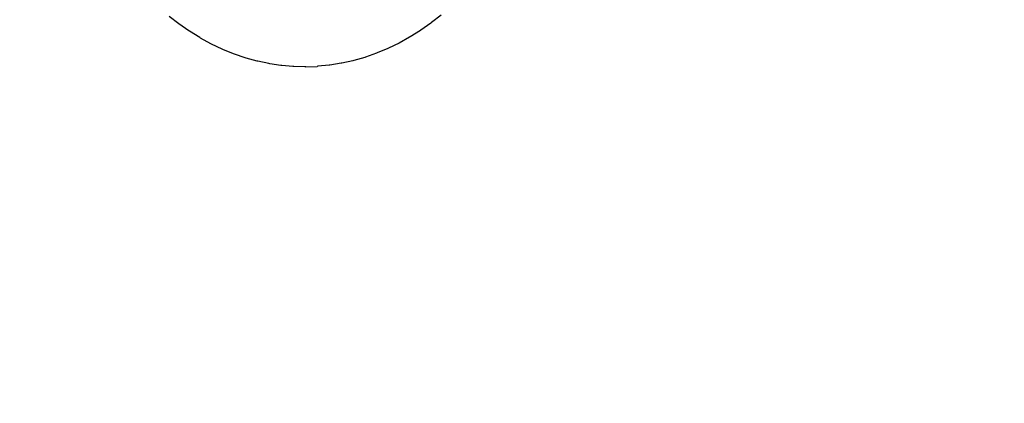
# Model space of a CAD drawing. Units: metres. Extents: x -527.89 to -522.56, y 8.41 to 13.48.
# Drawn here: x -525.58 to -524.97, y 9.8 to 10.03 of the extents above; entities that cross this region are included whole.
import ezdxf

# ---------------------------------------------------------------- set-up
doc = ezdxf.new("R2010")
doc.units = ezdxf.units.M
doc.header["$PDMODE"] = 65
doc.layers.add('Kóty obecně', color=7, linetype='Continuous', lineweight=25)
doc.layers.add('Standard', color=7, linetype='Continuous', lineweight=25)
doc.styles.add('Rockwell', font='Rockwell')
doc.dimstyles.new('DIMSTYLE_3', dxfattribs={"dimtxt": 0.35, "dimasz": 0.2, "dimexe": 0, "dimexo": 1e-06, "dimgap": 0.175, "dimtad": 2, "dimdec": 0, "dimlfac": 1000, "dimrnd": 5, "dimzin": 12, "dimdsep": 46, "dimtxsty": 'Rockwell', "dimblk1": 'ALL_ML_STRICH', "dimblk2": 'ALL_ML_STRICH', "dimsah": 1, "dimcen": 0, "dimse1": 1, "dimse2": 1, "dimadec": 0, "dimazin": 0, "dimtfac": 1, "dimtdec": 0, "dimtix": 1, "dimtmove": 2, "dimatfit": 3, "dimfxl": 0, "dimtzin": 0, "dimlwd": 0, "dimlwe": 13, "dimarcsym": 0})

# ---------------------------------------------------------------- blocks, each defined once
blk = doc.blocks.new('ALL_ML_STRICH')
at = {"color": 0, "linetype": 'ByBlock', "lineweight": -2}
for p, q in [((0, -0.5), (0, 0.5)), ((-0.3, -0.3), (0.3, 0.3)), ((-1, 0), (0.5, 0))]:
    blk.add_line(p, q, dxfattribs=at)
blk = doc.blocks.new('*D4')
at = {"layer": 'DEFPOINTS', "color": 0, "linetype": 'Continuous', "lineweight": 13}
for p in [(-524.064, 12.65608), (-527.42817, 8.50608), (-524.064, 8.50608)]:
    blk.add_point(p, dxfattribs=at)
at = {"layer": 'Kóty obecně', "color": 0, "linetype": 'Continuous', "lineweight": -2}
blk.add_line((-527.42817, 8.50608), (-527.42817, 12.65608), dxfattribs=at)
at = {"layer": 'Kóty obecně', "color": 0, "linetype": 'Continuous', "lineweight": 13, "xscale": 0.2, "yscale": 0.2, "zscale": 0.2}
for p, rotation in [((-527.42817, 12.65608), 90), ((-527.42817, 8.50608), 270)]:
    blk.add_blockref('ALL_ML_STRICH', p, dxfattribs=dict(at, rotation=rotation))
at = {"layer": 'Kóty obecně', "color": 0, "linetype": 'Continuous', "lineweight": 13, "insert": (-527.65871, 10.52167), "char_height": 0.35, "width": 1.4, "attachment_point": 5, "rotation": 90, "style": 'Rockwell'}
blk.add_mtext('\\A1;{4150}', dxfattribs=at)

msp = doc.modelspace()

# ---------------------------------------------------------------- linework, layer by layer
at = {"layer": 'Standard', "color": 0, "linetype": 'Continuous', "lineweight": 25}
for p, q in [((-525.48111, 10.03168), (-525.48709, 10.03629)), ((-525.32006, 10.03718), (-525.32601, 10.03252)), ((-525.47499, 10.02745), (-525.48111, 10.03168)), ((-525.32639, 10.03224), (-525.3325, 10.02795)), ((-525.32601, 10.03252), (-525.32639, 10.03224)), ((-525.47458, 10.02717), (-525.47499, 10.02745)), ((-525.46833, 10.02332), (-525.47458, 10.02717)), ((-525.4679, 10.02306), (-525.46833, 10.02332)), ((-525.46153, 10.01959), (-525.4679, 10.02306)), ((-525.33958, 10.02352), (-525.34594, 10.01999)), ((-525.33914, 10.02377), (-525.33958, 10.02352)), ((-525.3329, 10.02768), (-525.33914, 10.02377)), ((-525.3325, 10.02795), (-525.3329, 10.02768)), ((-525.46108, 10.01936), (-525.46153, 10.01959)), ((-525.45459, 10.01628), (-525.46108, 10.01936)), ((-525.34594, 10.01999), (-525.3524, 10.01686)), ((-525.45412, 10.01608), (-525.45459, 10.01628)), ((-525.44754, 10.0134), (-525.45412, 10.01608)), ((-525.44705, 10.01322), (-525.44754, 10.0134)), ((-525.44039, 10.01095), (-525.44705, 10.01322)), ((-525.36705, 10.0112), (-525.37377, 10.00928)), ((-525.36655, 10.01137), (-525.36705, 10.0112)), ((-525.35991, 10.0137), (-525.36655, 10.01137)), ((-525.35943, 10.0139), (-525.35991, 10.0137)), ((-525.35286, 10.01663), (-525.35943, 10.0139)), ((-525.3524, 10.01686), (-525.35286, 10.01663)), ((-525.43989, 10.0108), (-525.44039, 10.01095)), ((-525.43316, 10.00894), (-525.43989, 10.0108)), ((-525.43264, 10.00883), (-525.43316, 10.00894)), ((-525.42586, 10.00738), (-525.43264, 10.00883)), ((-525.42533, 10.0073), (-525.42586, 10.00738)), ((-525.4185, 10.00627), (-525.42533, 10.0073)), ((-525.41797, 10.00622), (-525.4185, 10.00627)), ((-525.41112, 10.00561), (-525.41797, 10.00622)), ((-525.41058, 10.00559), (-525.41112, 10.00561)), ((-525.40372, 10.00541), (-525.41058, 10.00559)), ((-525.40318, 10.00542), (-525.40372, 10.00541)), ((-525.40318, 10.00542), (-525.39631, 10.00566)), ((-525.39578, 10.00571), (-525.39631, 10.00566)), ((-525.38893, 10.00637), (-525.39578, 10.00571)), ((-525.3884, 10.00645), (-525.38893, 10.00637)), ((-525.38158, 10.00753), (-525.3884, 10.00645)), ((-525.38106, 10.00764), (-525.38158, 10.00753)), ((-525.37428, 10.00914), (-525.38106, 10.00764)), ((-525.37377, 10.00928), (-525.37428, 10.00914))]:
    msp.add_line(p, q, dxfattribs=at)

# ---------------------------------------------------------------- dimensions: what is measured, and where the dimension line sits
at = {"layer": 'Kóty obecně', "color": 0, "linetype": 'Continuous', "lineweight": 13}
dim = msp.add_linear_dim(base=(-527.42817, 12.65608), p1=(-524.064, 8.50608), p2=(-524.064, 12.65608), angle=90, dimstyle='DIMSTYLE_3', override={"dimpost": '<>', "dimclrd": 0, "dimclre": 0, "dimclrt": 0, "dimlwd": 0, "dimlwe": 13}, dxfattribs=at)
dim.commit()
dim.dimension.update_dxf_attribs({"geometry": '*D4', "text_midpoint": (-527.65871, 10.52167), "dimtype": 160})

doc.saveas('drawing.dxf')
